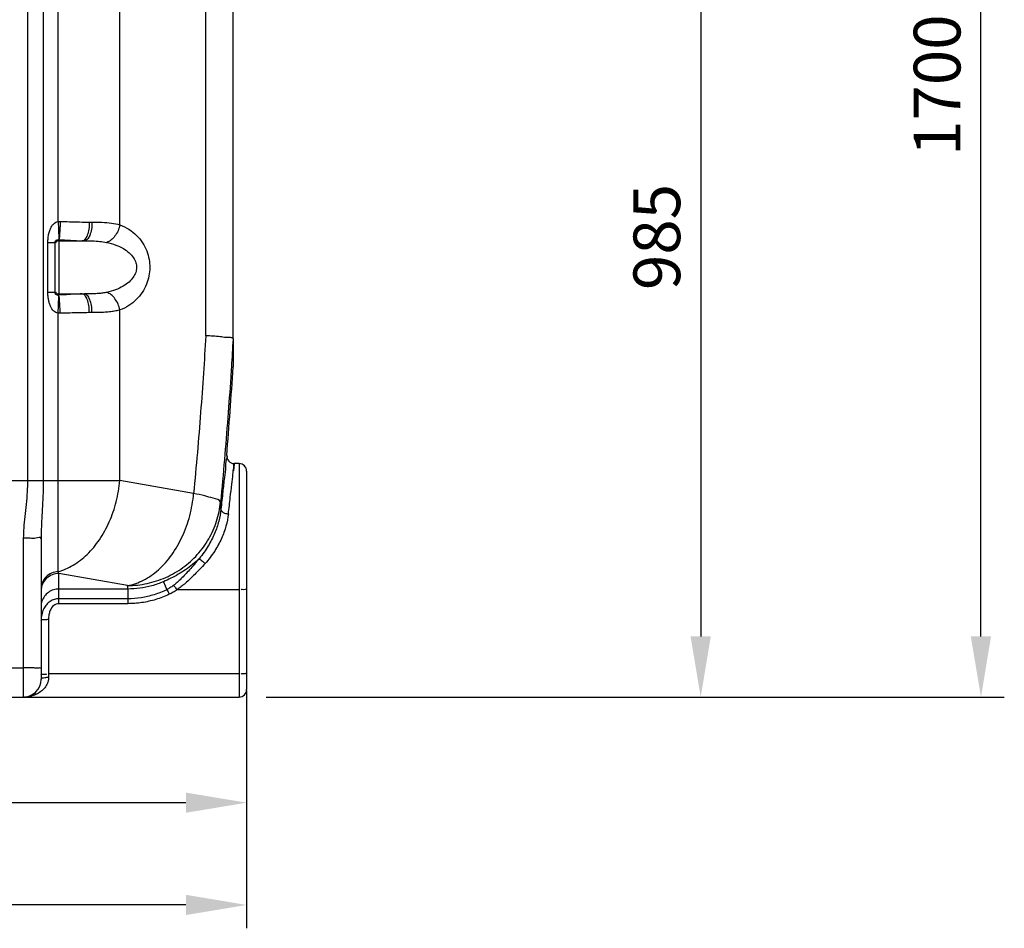
# Model space of a CAD drawing. Units: millimetres. Extents: x 169 to 3274, y 23551 to 26831.
# Drawn here: x 2220 to 3274, y 24886 to 25859 of the extents above; entities that cross this region are included whole.
import ezdxf

# ---------------------------------------------------------------- set-up
doc = ezdxf.new("R2010")
doc.units = ezdxf.units.MM
doc.layers.add('AM_5', color=3, linetype='Continuous', lineweight=25)
doc.layers.add('körperlinien dünn', color=1, linetype='Continuous', lineweight=25)
doc.styles.get("Standard").update_dxf_attribs({"font": 'ARIAL.TTF'})
doc.dimstyles.new('AM_DIN$0', dxfattribs={"dimtxt": 50, "dimasz": 65, "dimexe": 25, "dimexo": 1, "dimgap": 15, "dimtad": 1, "dimdec": 0, "dimdsep": 46, "dimtxsty": 'STANDARD', "dimcen": 0, "dimclrd": 256, "dimclre": 256, "dimclrt": 2, "dimadec": 0, "dimazin": 2, "dimtp": 0.1, "dimtm": 0.1, "dimtfac": 0.71, "dimtdec": 0, "dimtmove": 0, "dimatfit": 3, "dimfxl": 1, "dimlwd": -1, "dimlwe": -1, "dimarcsym": 0})

# ---------------------------------------------------------------- blocks, each defined once
blk = doc.blocks.new('*D1842')
at = {"layer": 'AM_5'}
for p, q in [((1402.9, 25140.6), (1402.9, 24995.6)), ((2462.9, 25140.6), (2462.9, 24995.6)), ((2397.9, 25020.6), (1467.9, 25020.6))]:
    blk.add_line(p, q, dxfattribs=at)
for points in [[(1467.9, 25031.4), (1467.9, 25009.8), (1402.9, 25020.6)], [(2397.9, 25031.4), (2397.9, 25009.8), (2462.9, 25020.6)]]:
    blk.add_solid(points, dxfattribs=at)
at = {"layer": 'DEFPOINTS', "color": 0}
for p in [(1402.9, 25141.6), (2462.9, 25141.6), (1402.9, 25020.6)]:
    blk.add_point(p, dxfattribs=at)
at = {"layer": 'AM_5', "color": 2, "insert": (1932.9, 25061.1), "char_height": 50, "attachment_point": 5}
blk.add_mtext('1060', dxfattribs=at)
blk = doc.blocks.new('*D1844')
at = {"layer": 'AM_5'}
for p, q in [((693.4, 25197.6), (693.4, 24886.1)), ((2462.9, 25140.6), (2462.9, 24886.1)), ((2397.9, 24911.1), (758.4, 24911.1))]:
    blk.add_line(p, q, dxfattribs=at)
for points in [[(758.4, 24922), (758.4, 24900.3), (693.4, 24911.1)], [(2397.9, 24922), (2397.9, 24900.3), (2462.9, 24911.1)]]:
    blk.add_solid(points, dxfattribs=at)
at = {"layer": 'DEFPOINTS', "color": 0}
for p in [(693.4, 25198.6), (2462.9, 25141.6), (693.4, 24911.1)]:
    blk.add_point(p, dxfattribs=at)
at = {"layer": 'AM_5', "color": 2, "insert": (1928.2, 24951.7), "char_height": 50, "attachment_point": 5}
blk.add_mtext('1760', dxfattribs=at)
blk = doc.blocks.new('*D1852')
at = {"layer": 'AM_5'}
for p, q in [((2388, 26831.2), (3274, 26831.2)), ((3249, 25198.6), (3249, 26766.2)), ((2483.9, 25133.6), (3274, 25133.6))]:
    blk.add_line(p, q, dxfattribs=at)
for points in [[(3238.1, 26766.2), (3259.8, 26766.2), (3249, 26831.2)], [(3238.1, 25198.6), (3259.8, 25198.6), (3249, 25133.6)]]:
    blk.add_solid(points, dxfattribs=at)
at = {"layer": 'DEFPOINTS', "color": 0}
for p in [(2387, 26831.2), (3249, 26831.2), (2482.9, 25133.6)]:
    blk.add_point(p, dxfattribs=at)
at = {"layer": 'AM_5', "color": 2, "insert": (3208.5, 25788.6), "char_height": 50, "attachment_point": 5, "rotation": 90}
blk.add_mtext('1700', dxfattribs=at)
blk = doc.blocks.new('*D1853')
at = {"layer": 'AM_5'}
for p, q in [((2583.9, 26118.6), (2974, 26118.6)), ((2949, 26053.6), (2949, 25198.6)), ((2483.9, 25133.6), (2974, 25133.6))]:
    blk.add_line(p, q, dxfattribs=at)
for points in [[(2938.1, 26053.6), (2959.8, 26053.6), (2949, 26118.6)], [(2938.1, 25198.6), (2959.8, 25198.6), (2949, 25133.6)]]:
    blk.add_solid(points, dxfattribs=at)
at = {"layer": 'DEFPOINTS', "color": 0}
for p in [(2582.9, 26118.6), (2482.9, 25133.6), (2949, 25133.6)]:
    blk.add_point(p, dxfattribs=at)
at = {"layer": 'AM_5', "color": 2, "insert": (2908.5, 25626.1), "char_height": 50, "attachment_point": 5, "rotation": 90}
blk.add_mtext('985', dxfattribs=at)

msp = doc.modelspace()

# ---------------------------------------------------------------- linework, layer by layer
at = {"layer": 'körperlinien dünn'}
for p, q in [((2261.1, 25642.6), (2261.1, 26378.7)), ((2228.4, 26332.4), (2228.4, 25365.4)), ((2245.2, 26332.4), (2245.2, 25365.4)), ((2327.2, 25639.1), (2327.2, 26332.4)), ((2448.5, 25517.5), (2448.5, 26091.3)), ((2419.2, 25520.4), (2419.2, 26057.9)), ((2294.5, 25642), (2297.4, 25642)), ((2261.9, 25623.2), (2261.9, 25564)), ((2250.2, 25620.1), (2257.9, 25620.1)), ((2250.2, 25567.1), (2250.2, 25620.1)), ((2257.9, 25567.1), (2257.9, 25620.1)), ((2261.9, 25622), (2289.2, 25622)), ((2250.2, 25567.1), (2257.9, 25567.1)), ((2261.9, 25565.1), (2289.2, 25565.1)), ((2261.1, 25267.9), (2261.1, 25544.5)), ((2297.4, 25545.1), (2294.5, 25545.1)), ((2327.2, 25365.4), (2327.2, 25548)), ((2448.5, 25516.9), (2448.5, 25487)), ((2454.9, 25383.6), (2449.6, 25383.6)), ((2454.9, 25383.6), (2454.9, 25133.6)), ((2462.9, 25375.6), (2462.9, 25141.6)), ((1697.4, 25365.4), (2327.2, 25365.4)), ((2406.2, 25351.5), (2327.2, 25365.4)), ((2223.9, 25303.7), (2223.9, 25133.6)), ((2242.9, 25303.4), (2242.9, 25152.6)), ((2335.5, 25253), (2261.9, 25266)), ((2261.9, 25233.6), (2261.9, 25266)), ((2373.9, 25257.1), (2377.5, 25248.6)), ((2335.7, 25249.3), (2261.9, 25249.3)), ((2335.7, 25249.3), (2335.7, 25233.6)), ((2454.9, 25248.6), (2388.4, 25248.6)), ((2335.7, 25238.9), (2261.9, 25238.9)), ((2335.7, 25233.6), (2261.9, 25233.6)), ((2250.9, 25216.9), (2250.9, 25154.9)), ((2191.9, 25164.9), (2223.9, 25164.9)), ((2454.9, 25158.4), (2250.9, 25158.4)), ((2189.8, 25133.6), (2454.9, 25133.6))]:
    msp.add_line(p, q, dxfattribs=at)
for points in [[(2261.1, 25642.6), (2262.2, 25642.7), (2263.3, 25642.7)], [(2261.6, 25623.2), (2261.8, 25623.2), (2261.9, 25623.2)], [(2261.9, 25564), (2261.8, 25563.9), (2261.6, 25563.9)], [(2263.3, 25544.5), (2262.2, 25544.5), (2261.1, 25544.5)], [(2448.5, 25516.9), (2448.5, 25517.2), (2448.5, 25517.4), (2448.5, 25517.5)], [(2261.9, 25266), (2261.5, 25266.9), (2261.1, 25267.9)]]:
    msp.add_lwpolyline(points, dxfattribs=at)
for centre, radius, start, end in [((2261.9, 25618), 4, 90, 157.5), ((2261.9, 25569.1), 4, 202.5, 270), ((-2385.4, 25789.1), 4843.3, 355.2994, 356.4235), ((2449.6, 25391.6), 8, 175.2995, 270), ((2454.9, 25375.6), 8, 0, 90), ((2223.9, 25152.6), 19, 270, 0), ((2454.9, 25141.6), 8, 270, 0)]:
    msp.add_arc(centre, radius, start, end, dxfattribs=at)
for points, knots in [([(2250.2, 25620.1), (2250.2, 25621.8), (2250.4, 25625.1), (2251.1, 25629.8), (2252.4, 25634), (2254.1, 25637.5), (2256.6, 25640.8), (2259.3, 25642.4), (2261.1, 25642.6)], [0, 0, 0, 0, 5.103817, 9.879509, 14.262845, 18.147818, 21.550231, 26.802614, 26.802614, 26.802614, 26.802614]), ([(2261.1, 25642.6), (2261.2, 25640.5), (2261.5, 25636.3), (2261.7, 25629.9), (2261.9, 25625.5), (2261.6, 25623.2)], [0, 0, 0, 0, 6.568553, 12.402705, 19.440274, 19.440274, 19.440274, 19.440274]), ([(2263.3, 25642.7), (2263.2, 25640.5), (2263.2, 25636.3), (2262.7, 25629.8), (2262.6, 25625.4), (2261.9, 25623.2)], [0, 0, 0, 0, 6.604303, 12.474272, 19.558284, 19.558284, 19.558284, 19.558284]), ([(2263.3, 25642.7), (2266.7, 25642.6), (2273.6, 25642.5), (2284.1, 25642.2), (2291, 25642), (2294.5, 25642)], [0, 0, 0, 0, 10.23139, 20.888073, 31.227365, 31.227365, 31.227365, 31.227365]), ([(2297.4, 25642), (2297.4, 25639.5), (2297.1, 25634.6), (2295.4, 25628.3), (2293.1, 25623.7), (2290.4, 25622), (2289.2, 25622)], [0, 0, 0, 0, 7.678932, 14.405426, 19.48888, 22.970309, 22.970309, 22.970309, 22.970309]), ([(2294.5, 25642), (2294.5, 25639.5), (2294.2, 25634.7), (2292.7, 25628.4), (2291, 25624.8), (2289.8, 25623.5)], [0, 0, 0, 0, 7.675529, 14.369855, 19.367156, 19.367156, 19.367156, 19.367156]), ([(2297.4, 25642), (2301, 25642), (2307.9, 25641.9), (2317.9, 25641.2), (2324.3, 25640), (2327.2, 25639.2)], [0, 0, 0, 0, 10.670572, 20.88435, 30.029948, 30.029948, 30.029948, 30.029948]), ([(2327.2, 25639.2), (2326.8, 25637), (2325.5, 25632.8), (2322.3, 25627.2), (2318.2, 25622.8), (2314.8, 25620.9), (2313.1, 25620.3)], [0, 0, 0, 0, 6.602481, 13.101633, 19.150191, 24.538666, 24.538666, 24.538666, 24.538666]), ([(2327.2, 25639.1), (2330.6, 25637.9), (2337.1, 25634.7), (2345.3, 25628.1), (2351.7, 25620.2), (2356.2, 25611.4), (2358.7, 25602.3), (2359.5, 25593.2), (2358.6, 25584.2), (2355.9, 25575.2), (2351.4, 25566.6), (2345, 25558.8), (2336.9, 25552.3), (2330.6, 25549.2), (2327.2, 25548)], [0, 0, 0, 0, 10.878284, 21.302806, 31.429489, 41.304098, 50.75669, 59.623192, 68.473309, 77.804269, 87.511454, 97.473991, 107.738824, 118.465755, 118.465755, 118.465755, 118.465755]), ([(2257.9, 25620.1), (2257.9, 25621.3), (2259.1, 25623.8), (2260.9, 25623), (2261.2, 25622.7)], [0, 0, 0, 0, 3.757457, 5.00511, 5.00511, 5.00511, 5.00511]), ([(2261.9, 25623.2), (2264.7, 25623.1), (2270.2, 25622.8), (2278.5, 25622.3), (2284.1, 25622), (2286.9, 25622)], [0, 0, 0, 0, 8.190577, 16.735958, 25.003979, 25.003979, 25.003979, 25.003979]), ([(2289.2, 25622), (2292.1, 25622), (2297.6, 25622), (2305.6, 25621.5), (2310.7, 25620.8), (2313.1, 25620.3)], [0, 0, 0, 0, 8.524878, 16.690264, 23.937227, 23.937227, 23.937227, 23.937227]), ([(2313.1, 25620.3), (2316.4, 25619.6), (2322.5, 25617.9), (2330.8, 25614.1), (2337.2, 25609.5), (2341.9, 25604.3), (2344.6, 25598.8), (2345.4, 25593.3), (2344.4, 25587.9), (2341.6, 25582.5), (2337, 25577.5), (2330.5, 25573), (2322.4, 25569.2), (2316.3, 25567.5), (2313.1, 25566.8)], [0, 0, 0, 0, 10.168543, 19.144942, 27.010778, 33.855509, 39.775061, 45.013862, 50.257528, 56.139224, 62.911883, 70.684503, 79.542376, 89.56657, 89.56657, 89.56657, 89.56657]), ([(2261.1, 25544.5), (2259.4, 25544.7), (2255.9, 25546.8), (2253.2, 25551.2), (2251.6, 25555.6), (2250.8, 25559.2), (2250.3, 25563), (2250.2, 25565.7), (2250.2, 25567.1)], [0, 0, 0, 0, 4.891739, 11.546225, 15.163641, 18.797558, 22.635542, 26.78548, 26.78548, 26.78548, 26.78548]), ([(2261.6, 25563.9), (2260.4, 25563.9), (2257.4, 25564.4), (2258.4, 25566.2), (2258.6, 25566.6)], [0, 0, 0, 0, 3.769025, 5.058639, 5.058639, 5.058639, 5.058639]), ([(2261.1, 25544.5), (2261.2, 25546.7), (2261.5, 25550.8), (2261.7, 25557.3), (2261.9, 25561.6), (2261.6, 25563.9)], [0, 0, 0, 0, 6.568554, 12.402706, 19.440265, 19.440265, 19.440265, 19.440265]), ([(2286.9, 25565.1), (2284.1, 25565.1), (2278.6, 25564.9), (2270.2, 25564.3), (2264.7, 25564), (2261.9, 25564)], [0, 0, 0, 0, 8.253505, 16.773557, 25.004147, 25.004147, 25.004147, 25.004147]), ([(2263.3, 25544.5), (2263.2, 25546.7), (2263.2, 25550.8), (2262.7, 25557.3), (2262.6, 25561.7), (2261.9, 25564)], [0, 0, 0, 0, 6.604008, 12.473641, 19.557047, 19.557047, 19.557047, 19.557047]), ([(2313.1, 25566.8), (2311.9, 25566.6), (2309.3, 25566.1), (2305.1, 25565.6), (2300.3, 25565.3), (2294.9, 25565.1), (2291.2, 25565.1), (2289.2, 25565.1)], [0, 0, 0, 0, 3.560209, 7.830175, 12.728888, 18.14695, 23.940966, 23.940966, 23.940966, 23.940966]), ([(2297.4, 25545.1), (2297.4, 25547.7), (2297.1, 25552.5), (2295.4, 25558.8), (2293.1, 25563.4), (2290.4, 25565.1), (2289.2, 25565.1)], [0, 0, 0, 0, 7.678959, 14.405445, 19.488889, 22.970344, 22.970344, 22.970344, 22.970344]), ([(2294.5, 25545.1), (2294.5, 25547.7), (2294.2, 25552.5), (2292.7, 25558.8), (2291, 25562.4), (2289.8, 25563.6)], [0, 0, 0, 0, 7.675437, 14.369751, 19.36711, 19.36711, 19.36711, 19.36711]), ([(2327.2, 25548), (2326.8, 25550.2), (2325.5, 25554.4), (2322.3, 25560), (2318.2, 25564.4), (2314.8, 25566.3), (2313.1, 25566.8)], [0, 0, 0, 0, 6.602489, 13.101629, 19.150144, 24.538545, 24.538545, 24.538545, 24.538545]), ([(2294.5, 25545.1), (2291.1, 25545.1), (2284.1, 25545), (2273.7, 25544.7), (2266.7, 25544.5), (2263.3, 25544.5)], [0, 0, 0, 0, 10.317778, 20.945116, 31.227362, 31.227362, 31.227362, 31.227362]), ([(2327.2, 25548), (2325.8, 25547.6), (2322.6, 25546.8), (2317.3, 25546), (2311.2, 25545.4), (2304.5, 25545.2), (2299.8, 25545.1), (2297.4, 25545.1)], [0, 0, 0, 0, 4.508215, 9.875884, 16.011192, 22.786861, 30.030637, 30.030637, 30.030637, 30.030637]), ([(2419.2, 25520.4), (2418.4, 25507), (2416.7, 25479.7), (2413.7, 25438), (2410.2, 25395.1), (2407.6, 25366.1), (2406.2, 25351.5)], [0, 0, 0, 0, 40.16637, 82.084426, 125.305683, 169.357789, 169.357789, 169.357789, 169.357789]), ([(2440.6, 25518.5), (2438.6, 25518.7), (2431.5, 25519.9), (2424.4, 25520.1), (2419.2, 25520.4)], [0, 0, 0, 0, 6.030726, 21.51899, 21.51899, 21.51899, 21.51899]), ([(2448.5, 25517.5), (2447.6, 25518.5), (2444.4, 25518.3), (2442, 25518.4), (2440.6, 25518.5)], [0, 0, 0, 0, 3.92654, 7.915067, 7.915067, 7.915067, 7.915067]), ([(2446.6, 25487.1), (2446.4, 25483.4), (2445.2, 25465.2), (2442.8, 25432.2), (2439.2, 25387.6), (2436.5, 25357.5), (2435, 25342.3)], [0, 0, 0, 0, 11.120987, 54.617799, 99.510786, 145.2905, 145.2905, 145.2905, 145.2905]), ([(2441.6, 25391.7), (2442.9, 25391.6), (2439.7, 25385.4), (2440.9, 25379.4), (2438.7, 25367.2), (2437.4, 25352.4), (2436.1, 25341), (2435.4, 25334.7)], [0, 0, 0, 0, 3.969971, 11.746989, 23.259704, 38.448644, 57.362442, 57.362442, 57.362442, 57.362442]), ([(2443.4, 25329.7), (2444.1, 25335.6), (2445.3, 25346.2), (2446.9, 25360), (2448.2, 25371.6), (2448.9, 25377.1), (2449.8, 25385.2), (2449.1, 25378.8), (2448.8, 25376.9), (2448.7, 25375.7)], [0, 0, 0, 0, 17.721548, 31.942681, 42.743264, 50.041675, 53.764039, 57.484781, 61.231102, 61.231102, 61.231102, 61.231102]), ([(2449.6, 25383.1), (2448.3, 25383.2), (2449.7, 25378.7), (2448.8, 25376.9), (2448.7, 25375.7)], [0, 0, 0, 0, 3.720743, 7.467064, 7.467064, 7.467064, 7.467064]), ([(2228.4, 25365.4), (2228.4, 25361.4), (2228.1, 25352.8), (2226.9, 25339.9), (2225.4, 25327.1), (2224.2, 25315.1), (2223.9, 25307.4), (2223.9, 25303.7)], [0, 0, 0, 0, 12.240952, 25.681786, 38.829078, 50.894512, 61.933609, 61.933609, 61.933609, 61.933609]), ([(2245.2, 25365.4), (2245.2, 25361), (2245, 25351.9), (2244.4, 25338.3), (2243.7, 25325.3), (2243.1, 25313.8), (2242.9, 25306.7), (2242.9, 25303.4)], [0, 0, 0, 0, 13.240389, 27.49298, 40.743229, 52.190151, 62.051468, 62.051468, 62.051468, 62.051468]), ([(2261.1, 25267.9), (2266.7, 25269.4), (2278, 25274.3), (2293.1, 25286.2), (2306.2, 25302.1), (2316.6, 25321.3), (2324, 25342.7), (2326.5, 25357.8), (2327.2, 25365.4)], [0, 0, 0, 0, 17.510034, 36.506539, 57.057115, 78.921711, 101.648192, 124.64159, 124.64159, 124.64159, 124.64159]), ([(2335.5, 25253), (2341.4, 25254), (2353.4, 25258.3), (2369.5, 25269.7), (2383.6, 25285.8), (2394.8, 25305.5), (2402.7, 25327.7), (2405.5, 25343.5), (2406.2, 25351.5)], [0, 0, 0, 0, 17.97554, 37.502428, 58.74409, 81.475992, 105.204255, 129.26273, 129.26273, 129.26273, 129.26273]), ([(2435, 25342.3), (2434.4, 25345.2), (2426.3, 25346.4), (2417.5, 25349.4), (2410.2, 25350.7), (2406.2, 25351.5)], [0, 0, 0, 0, 8.95759, 18.268957, 30.483419, 30.483419, 30.483419, 30.483419]), ([(2335.5, 25253), (2342.5, 25253), (2356.6, 25254.5), (2376.7, 25261.1), (2395, 25271.6), (2410.7, 25285.6), (2423, 25302.6), (2431.5, 25321.8), (2434.3, 25335.4), (2435, 25342.3)], [0, 0, 0, 0, 21.028107, 42.038914, 63.008219, 83.916723, 104.75895, 125.534525, 146.249016, 146.249016, 146.249016, 146.249016]), ([(2435.4, 25334.7), (2435.4, 25336), (2435.3, 25338.5), (2435.1, 25341), (2435, 25342.3)], [0, 0, 0, 0, 3.86302, 7.598005, 7.598005, 7.598005, 7.598005]), ([(2435.4, 25334.7), (2435, 25330.4), (2433.3, 25321.5), (2428.8, 25308.3), (2421.9, 25294.9), (2415.8, 25286.3), (2412.3, 25282.2)], [0, 0, 0, 0, 13.04115, 26.914531, 41.838869, 58.142476, 58.142476, 58.142476, 58.142476]), ([(2443.4, 25329.7), (2442.9, 25325.3), (2441.1, 25316.3), (2436.2, 25302.9), (2428.8, 25289.3), (2422.2, 25280.7), (2418.5, 25276.6)], [0, 0, 0, 0, 13.261154, 27.410608, 42.722255, 59.563344, 59.563344, 59.563344, 59.563344]), ([(2435.4, 25334.7), (2435.3, 25332.8), (2439, 25330.3), (2442, 25329.8), (2443.4, 25329.7)], [0, 0, 0, 0, 5.661292, 9.817997, 9.817997, 9.817997, 9.817997]), ([(2237.4, 25303.6), (2235.3, 25303.2), (2230.8, 25303.9), (2226.3, 25303.7), (2223.9, 25303.7)], [0, 0, 0, 0, 6.164303, 13.435315, 13.435315, 13.435315, 13.435315]), ([(2412.3, 25282.2), (2410, 25279.9), (2405.3, 25275.6), (2397.7, 25269.9), (2389.8, 25265), (2381.9, 25260.7), (2376.5, 25258.3), (2373.9, 25257.1)], [0, 0, 0, 0, 9.684912, 19.206115, 28.524107, 37.546925, 46.165041, 46.165041, 46.165041, 46.165041]), ([(2412.3, 25282.2), (2410.5, 25280), (2407.1, 25275.9), (2402, 25270), (2397.2, 25264.9), (2392.8, 25260.4), (2388.7, 25256.5), (2386, 25254.2), (2384.6, 25253.1)], [0, 0, 0, 0, 8.511627, 16.218114, 23.182965, 29.466822, 35.132653, 40.232074, 40.232074, 40.232074, 40.232074]), ([(2418.5, 25276.6), (2416.6, 25274.5), (2412.9, 25270.5), (2407.5, 25265), (2402.4, 25260), (2397.6, 25255.7), (2393, 25251.9), (2389.9, 25249.6), (2388.4, 25248.6)], [0, 0, 0, 0, 8.431922, 16.151061, 23.222979, 29.711338, 35.673919, 41.168309, 41.168309, 41.168309, 41.168309]), ([(2412.3, 25282.2), (2413, 25280.9), (2415.5, 25279.3), (2417.5, 25277.4), (2418.5, 25276.6)], [0, 0, 0, 0, 4.443952, 8.315201, 8.315201, 8.315201, 8.315201]), ([(2261.1, 25267.9), (2258.7, 25267.8), (2253.9, 25266.7), (2247.9, 25262.6), (2243.9, 25256.5), (2242.9, 25251.8), (2242.9, 25249.4)], [0, 0, 0, 0, 7.191335, 14.334737, 21.414153, 28.449087, 28.449087, 28.449087, 28.449087]), ([(2261.9, 25266), (2259.5, 25266), (2254.5, 25265), (2248.2, 25260.9), (2244.3, 25255.2), (2243.2, 25251.1), (2243, 25249.4)], [0, 0, 0, 0, 7.409177, 14.788029, 22.123783, 27.381515, 27.381515, 27.381515, 27.381515]), ([(2373.9, 25257.1), (2369.9, 25255.4), (2361.6, 25252.5), (2348.8, 25249.9), (2340.1, 25249.3), (2335.7, 25249.3)], [0, 0, 0, 0, 13.115553, 26.17703, 39.163885, 39.163885, 39.163885, 39.163885]), ([(2261.9, 25249.3), (2259.9, 25249.3), (2256, 25248.7), (2250.6, 25246), (2246.3, 25241.8), (2243.6, 25236.5), (2242.9, 25232.6), (2242.9, 25230.6)], [0, 0, 0, 0, 5.942316, 11.868325, 17.767852, 23.640778, 29.497204, 29.497204, 29.497204, 29.497204]), ([(2377.5, 25248.6), (2373.1, 25246.5), (2364.1, 25242.9), (2350, 25239.6), (2340.5, 25238.9), (2335.7, 25238.9)], [0, 0, 0, 0, 14.57867, 28.917682, 43.151363, 43.151363, 43.151363, 43.151363]), ([(2380.1, 25243.7), (2375.4, 25241.5), (2365.9, 25237.7), (2350.9, 25234.4), (2340.8, 25233.6), (2335.7, 25233.6)], [0, 0, 0, 0, 15.484694, 30.71661, 45.821642, 45.821642, 45.821642, 45.821642]), ([(2384.6, 25253.1), (2383.4, 25252.2), (2381.1, 25250.6), (2378.6, 25249.2), (2377.5, 25248.6)], [0, 0, 0, 0, 4.520414, 8.479439, 8.479439, 8.479439, 8.479439]), ([(2388.4, 25248.6), (2387, 25247.6), (2384.3, 25245.8), (2381.5, 25244.3), (2380.1, 25243.7)], [0, 0, 0, 0, 5.090632, 9.629037, 9.629037, 9.629037, 9.629037]), ([(2384.6, 25253.1), (2385.5, 25252.3), (2386.7, 25250.8), (2387.8, 25249.2), (2388.2, 25248.5)], [0, 0, 0, 0, 3.537224, 5.867954, 5.867954, 5.867954, 5.867954]), ([(2462.9, 25250), (2462.9, 25248.3), (2459.9, 25248.5), (2457, 25248.8), (2457, 25248.5)], [0, 0, 0, 0, 5.10258, 6.15178, 6.15178, 6.15178, 6.15178]), ([(2261.9, 25238.9), (2260.3, 25238.9), (2257, 25238.4), (2252.4, 25236.2), (2248.6, 25232.8), (2246.7, 25230), (2246, 25228.6)], [0, 0, 0, 0, 4.816912, 9.832962, 15.194917, 19.862778, 19.862778, 19.862778, 19.862778]), ([(2261.9, 25233.6), (2260, 25233.6), (2255.7, 25231.9), (2252.5, 25226.8), (2251.1, 25221.6), (2250.9, 25218.5), (2250.9, 25216.9)], [0, 0, 0, 0, 5.717117, 12.835143, 17.184423, 21.959711, 21.959711, 21.959711, 21.959711]), ([(2246, 25228.6), (2245.8, 25228.3), (2244.7, 25226.1), (2243.3, 25221.8), (2242.9, 25217.6), (2242.9, 25215.5)], [0, 0, 0, 0, 1.101295, 7.24186, 13.55187, 13.55187, 13.55187, 13.55187]), ([(2242.9, 25215.5), (2242.9, 25216.9), (2247.4, 25216.5), (2249.6, 25216.9), (2250.9, 25216.9)], [0, 0, 0, 0, 4.177006, 8.181333, 8.181333, 8.181333, 8.181333]), ([(2234.9, 25164.8), (2233.2, 25164.9), (2229.6, 25164.8), (2225.9, 25164.9), (2223.9, 25164.9)], [0, 0, 0, 0, 5.15643, 11.027883, 11.027883, 11.027883, 11.027883]), ([(2242.9, 25164.1), (2242.9, 25165.3), (2238.4, 25164.1), (2236.4, 25164.6), (2235, 25164.8), (2234.9, 25164.8)], [0, 0, 0, 0, 3.662643, 7.87023, 8.012186, 8.012186, 8.012186, 8.012186]), ([(2245.2, 25158.3), (2246.1, 25158.3), (2247, 25158.4), (2248.8, 25158.2), (2248.9, 25158.5)], [0, 0, 0, 0, 2.610862, 3.660062, 3.660062, 3.660062, 3.660062]), ([(2462.9, 25159.8), (2462.9, 25158.1), (2459.9, 25158.3), (2457, 25158.6), (2457, 25158.2)], [0, 0, 0, 0, 5.102585, 6.151787, 6.151787, 6.151787, 6.151787]), ([(2250.9, 25154.9), (2250.9, 25153.1), (2250.3, 25149.5), (2247.8, 25144.5), (2243.9, 25140.2), (2240.5, 25138), (2238.7, 25137)], [0, 0, 0, 0, 5.262602, 10.742204, 16.527442, 22.713938, 22.713938, 22.713938, 22.713938]), ([(2242.9, 25152.6), (2242.9, 25154.1), (2247.2, 25154.6), (2249.6, 25154.9), (2250.9, 25154.9)], [0, 0, 0, 0, 4.474473, 8.486654, 8.486654, 8.486654, 8.486654]), ([(2234.3, 25136.7), (2233, 25135.8), (2231.1, 25134.8), (2229.1, 25134.1), (2228.5, 25134)], [0, 0, 0, 0, 4.577587, 6.452923, 6.452923, 6.452923, 6.452923])]:
    msp.add_open_spline(points, degree=3, knots=knots, dxfattribs=at)
for points in [[(2289.8, 25623.5), (2289.1, 25622.7), (2288, 25622), (2286.9, 25622)], [(2289.8, 25563.6), (2289.1, 25564.4), (2288, 25565.1), (2286.9, 25565.1)], [(2448.4, 25516.9), (2447.8, 25507), (2447.2, 25497), (2446.6, 25487.1)], [(2448.5, 25517.5), (2448.4, 25517.3), (2448.4, 25517.1), (2448.4, 25516.9)], [(2242.9, 25303.4), (2242.9, 25305.3), (2239.2, 25304), (2237.4, 25303.6)], [(2243, 25249.4), (2243, 25248.7), (2242.9, 25248), (2242.9, 25247.3)], [(2335.7, 25249.3), (2335.7, 25250.6), (2335.6, 25251.8), (2335.5, 25253)], [(2377.5, 25248.6), (2378.5, 25247), (2379.3, 25245.3), (2380.1, 25243.7)], [(2242.9, 25157), (2242.9, 25157.9), (2244.4, 25158.3), (2245.2, 25158.3)], [(2234.3, 25136.7), (2235.5, 25137.5), (2237.3, 25137.5), (2238.7, 25137)], [(2228.5, 25134), (2227.4, 25133.7), (2226.2, 25133.6), (2225.1, 25133.6)], [(2227.6, 25133.7), (2226.8, 25133.6), (2225.9, 25133.6), (2225.1, 25133.6)], [(2230.1, 25134), (2229.3, 25133.9), (2228.4, 25133.8), (2227.6, 25133.7)], [(2232.8, 25134.7), (2231.9, 25134.4), (2231, 25134.2), (2230.1, 25134)], [(2238.7, 25137), (2236.8, 25136.1), (2234.8, 25135.3), (2232.8, 25134.7)]]:
    msp.add_open_spline(points, degree=3, dxfattribs=at)

# ---------------------------------------------------------------- dimensions: what is measured, and where the dimension line sits
at = {"layer": 'AM_5'}
dim = msp.add_linear_dim(base=(3249, 26831.2), p1=(2482.9, 25133.6), p2=(2387, 26831.2), angle=90, text='1700', dimstyle='AM_DIN$0', dxfattribs=at)
dim.commit()
dim.dimension.update_dxf_attribs({"geometry": '*D1852', "text_midpoint": (3249, 25788.6), "dimtype": 160})
dim = msp.add_linear_dim(base=(2949, 25133.6), p1=(2582.9, 26118.6), p2=(2482.9, 25133.6), angle=90, text='985', dimstyle='AM_DIN$0', dxfattribs=at)
dim.commit()
dim.dimension.update_dxf_attribs({"geometry": '*D1853', "text_midpoint": (2908.5, 25626.1)})
dim = msp.add_linear_dim(base=(693.4, 24911.1), p1=(2462.9, 25141.6), p2=(693.4, 25198.6), text='1760', dimstyle='AM_DIN$0', dxfattribs=at)
dim.commit()
dim.dimension.update_dxf_attribs({"geometry": '*D1844', "text_midpoint": (1928.2, 24911.1), "dimtype": 160})
dim = msp.add_linear_dim(base=(1402.9, 25020.6), p1=(2462.9, 25141.6), p2=(1402.9, 25141.6), dimstyle='AM_DIN$0', dxfattribs=at)
dim.commit()
dim.dimension.update_dxf_attribs({"geometry": '*D1842', "text_midpoint": (1932.9, 25061.1)})

doc.saveas('drawing.dxf')
